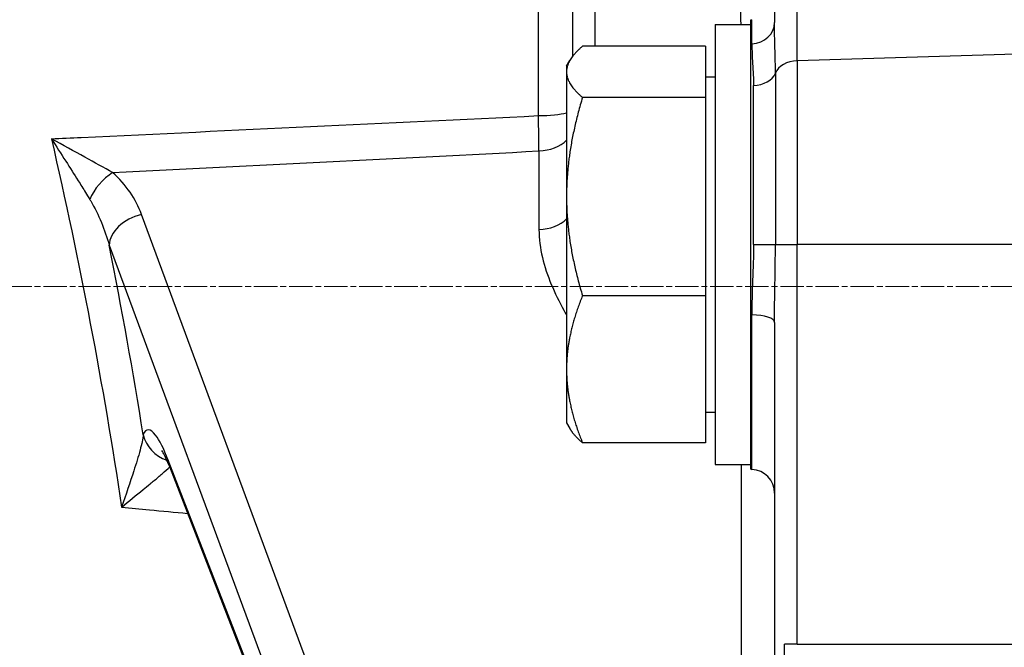
# Model space of a CAD drawing. Units: millimetres. Extents: x 130 to 1742, y 16 to 2270.
# Drawn here: x 376 to 458, y 1038 to 1091 of the extents above; entities that cross this region are included whole.
import ezdxf

# ---------------------------------------------------------------- set-up
doc = ezdxf.new("R2010")
doc.units = ezdxf.units.MM
doc.header["$LTSCALE"] = 8.333333
doc.linetypes.add('CHAIN', pattern=[0.3543, 0.2362, -0.0295, 0.0591, -0.0295])
doc.linetypes.add('LONG_DASH_DOTTED', pattern=[0.3001, 0.2362, -0.0295, 0.0049, -0.0295])
doc.layers.add('Centerline(Hillmar_metric)', color=7, linetype='LONG_DASH_DOTTED', lineweight=18)
doc.layers.add('Visible Edges(Hillmar_metric)', color=7, linetype='Continuous', lineweight=25)
doc.layers.add('Visible Tangent Edges(Hillmar_Metric)', color=7, linetype='Continuous', lineweight=25, true_color=0xc0c0c0)

msp = doc.modelspace()

# ---------------------------------------------------------------- linework, layer by layer
at = {"layer": 'Centerline(Hillmar_metric)', "linetype": 'CHAIN'}
msp.add_line((274.183, 1068.624), (832.629, 1068.624), dxfattribs=at)
at = {"layer": 'Visible Edges(Hillmar_metric)'}
for p, q in [((439.034, 1110.18), (439.034, 1090.835)), ((422.034, 1097.796), (422.034, 1087.974)), ((437.034, 1091.072), (437.121, 1091.076)), ((437.034, 1053.246), (437.034, 1091.072)), ((434.034, 1090.659), (434.034, 1053.659)), ((434.034, 1090.659), (437.034, 1090.659)), ((433.234, 1088.841), (422.874, 1088.841)), ((433.234, 1088.841), (433.234, 1084.536)), ((421.534, 1087.159), (421.815, 1087.645)), ((421.534, 1087.159), (421.534, 1086.688)), ((421.534, 1086.688), (421.534, 1076.195)), ((433.234, 1086.259), (434.034, 1086.259)), ((433.234, 1084.536), (422.874, 1084.536)), ((433.234, 1084.536), (433.234, 1067.854)), ((380.834, 1079.608), (380.834, 1079.609)), ((382.034, 1078.95), (382.034, 1078.949)), ((380.834, 1076.905), (380.834, 1076.906)), ((421.534, 1076.195), (421.534, 1061.666)), ((382.034, 1074.824), (382.034, 1074.824)), ((433.234, 1067.854), (422.874, 1067.854)), ((433.234, 1067.854), (433.234, 1055.477)), ((439.034, 1065.611), (439.034, 951.429)), ((382.034, 1062.476), (382.034, 1062.476)), ((421.534, 1061.666), (421.534, 1057.159)), ((433.234, 1058.059), (434.034, 1058.059)), ((421.534, 1057.159), (421.815, 1056.673)), ((433.234, 1055.477), (422.874, 1055.477)), ((388.123, 1053.483), (399.622, 1023.869)), ((434.034, 1053.659), (437.034, 1053.659)), ((437.034, 1053.246), (437.121, 1053.243)), ((439.885, 978.52), (439.885, 1038.52)), ((440.947, 1038.52), (439.885, 1038.52)), ((440.947, 1038.52), (467.034, 1038.52))]:
    msp.add_line(p, q, dxfattribs=at)
msp.add_arc((437.034, 1051.245), 2, 0, 87.5, dxfattribs=at)
msp.add_ellipse((390.919, 1054.569), major_axis=(-2.797, -1.086), ratio=0.699311, start_param=6.277349, end_param=6.283185, dxfattribs=at)
for points, weights in [([(422.874, 1088.841), (421.534, 1087.687), (421.534, 1086.688)], [1, 1.0379548493, 1]), ([(421.534, 1086.688), (421.534, 1085.689), (422.874, 1084.536)], [1, 1.0379548493, 1]), ([(422.874, 1084.536), (421.534, 1080.066), (421.534, 1076.195)], [1, 1.0379548493, 1]), ([(421.534, 1076.195), (421.534, 1072.324), (422.874, 1067.854)], [1, 1.0379548493, 1]), ([(422.874, 1067.854), (421.534, 1064.538), (421.534, 1061.666)], [1, 1.0379548493, 1]), ([(421.534, 1061.666), (421.534, 1058.794), (422.874, 1055.477)], [1, 1.0379548493, 1]), ([(422.874, 1055.477), (422.14, 1056.109), (421.815, 1056.673)], [1, 1.02042220032, 1.01886743203])]:
    msp.add_rational_spline(points, weights, degree=2, dxfattribs=at)
msp.add_open_spline([(388.091, 1053.575), (387.908, 1054.036), (387.732, 1054.414), (387.557, 1054.731), (387.515, 1054.798), (387.491, 1054.833), (387.488, 1054.837), (387.488, 1054.837)], degree=3, knots=[0.0131408, 0.0131408, 0.0131408, 0.0131408, 0.2446956, 0.2446956, 0.3450428, 0.3450428, 0.377251, 0.377251, 0.377251, 0.377251], dxfattribs=at)
at = {"layer": 'Visible Tangent Edges(Hillmar_Metric)'}
for p, q in [((419.165, 1083.001), (419.165, 1118.367)), ((440.947, 1087.617), (440.947, 1116.609)), ((437.121, 1089.051), (437.121, 1091.076)), ((467.034, 1088.423), (440.947, 1087.617)), ((440.947, 1087.617), (440.947, 1072.159)), ((439.105, 1086.578), (439.105, 1072.159)), ((437.264, 1072.159), (437.264, 1085.54)), ((419.215, 1080.029), (419.215, 1073.411)), ((402.238, 1030.197), (385.776, 1074.687)), ((383.059, 1072.109), (399.521, 1027.618)), ((437.264, 1072.159), (439.105, 1072.159)), ((439.105, 1072.159), (440.947, 1072.159)), ((440.947, 1038.52), (440.947, 1072.159)), ((467.034, 1072.159), (440.947, 1072.159)), ((437.121, 1053.243), (437.121, 1066.236)), ((399.521, 1024.406), (388.022, 1054.02)), ((436.215, 1053.659), (436.215, 1021.297))]:
    msp.add_line(p, q, dxfattribs=at)
for centre, major_axis, ratio, start_param, end_param in [((424.034, 1079.353), (0.021, 25.002), 0.005774, 0.787127, 1.181535), ((436.034, 1079.48), (0.032, -25.001), 0.008661, 2.034353, 2.354613), ((437.034, 1090.835), (2, 0), 0.892955, 4.756022, 6.283185), ((441.034, 1086.204), (-2, 0), 0.707107, 4.756022, 6.015528), ((437.177, 1086.952), (2, 0), 0.707107, 4.756022, 6.015528), ((160.477, 1098.69), (966.551, 39.065), 0.028019, 4.941117, 4.982199), ((419.034, 1083.547), (3, 0), 0.182194, 4.756022, 5.697439), ((419.088, 1083.211), (-0.11, 4.782), 0.015155, 3.984185, 4.668058), ((160.099, 1098.773), (967.494, 39.081), 0.028092, 4.938634, 4.941288), ((419.034, 1082.06), (3, 0), 0.678033, 4.772715, 5.697439), ((141.687, 1093.55), (978.785, 42.313), 0.027127, 4.960692, 4.998703), ((383.526, 1076.181), (-1.984, -2.251), 0.557504, 4.225482, 5.260749), ((385.957, 1072.657), (-2.814, -1.041), 0.666343, 4.533115, 6.03521), ((419.034, 1075.441), (3, 0), 0.678033, 4.772715, 5.697439), ((372.579, 1067.867), (13.324, -69.077), 0.157757, 1.370069, 1.601779), ((437.034, 1065.611), (2, 0), 0.313113, 0, 1.527163), ((388.813, 1056.703), (2.785, -1.115), 0.945004, 3.735463, 4.764926), ((390.919, 1054.569), (-2.797, -1.086), 0.699311, 6.024275, 6.277349), ((388.813, 1056.703), (2.785, -1.115), 0.945004, 4.805346, 4.805378), ((1109.443, 7050.273), (-9509.264, 726.613), 0.633364, 1.542892, 1.543139)]:
    msp.add_ellipse(centre, major_axis=major_axis, ratio=ratio, start_param=start_param, end_param=end_param, dxfattribs=at)
for points in [[(439.105, 1086.578), (439.105, 1088.144), (439.034, 1089.596), (439.034, 1090.835)], [(437.121, 1089.051), (437.121, 1088.151), (437.264, 1086.955), (437.264, 1085.54)], [(378.197, 1081.054), (380.565, 1070.799), (382.587, 1060.181), (384.099, 1050.06)], [(385.776, 1074.687), (385.3, 1075.976), (384.493, 1077.2), (383.345, 1078.212)], [(437.264, 1072.159), (437.264, 1070.159), (437.121, 1068.136), (437.121, 1066.236)], [(439.034, 1065.611), (439.034, 1067.711), (439.105, 1069.947), (439.105, 1072.159)], [(386.438, 1049.84), (387.508, 1049.739), (388.58, 1049.639), (389.655, 1049.538)]]:
    msp.add_open_spline(points, degree=3, dxfattribs=at)
for points, knots in [([(383.345, 1078.212), (382.629, 1078.623), (381.828, 1079.065), (381.003, 1079.517), (380.1, 1080.011), (379.155, 1080.524), (378.206, 1081.048), (378.201, 1081.051), (378.197, 1081.054)], [0, 0, 0, 0, 0.3466827, 0.3466827, 0.3466827, 0.7258777, 0.7258777, 0.7277296, 0.7277296, 0.7277296, 0.7277296]), ([(378.197, 1081.054), (378.602, 1080.422), (379.006, 1079.792), (379.758, 1078.615), (380.107, 1078.067), (380.655, 1077.195), (380.861, 1076.865), (381.183, 1076.343), (381.304, 1076.145), (381.421, 1075.952)], [-0.7277296, -0.7277296, -0.7277296, -0.7277296, -0.4693856, -0.4693856, -0.2365121, -0.2365121, -0.0909662, -0.0909662, -0.0000001, -0.0000001, -0.0000001, -0.0000001]), ([(381.422, 1075.952), (381.448, 1075.909), (381.473, 1075.867), (381.498, 1075.824), (382.175, 1074.681), (382.698, 1073.395), (383.059, 1072.108)], [-0.5527132, -0.5527132, -0.5527132, -0.5527132, -0.5328408, -0.5328408, -0.5328408, 0, 0, 0, 0]), ([(419.215, 1073.411), (419.215, 1072.626), (419.431, 1071.064), (420.206, 1068.791), (420.986, 1067.205), (421.457, 1066.354), (421.534, 1066.217)], [-1.600939, -1.600939, -1.600939, -1.600939, -1.280751, -0.960563, -0.640376, -0.578639, -0.578639, -0.578639, -0.578639]), ([(388.022, 1054.02), (387.657, 1054.96), (386.8, 1056.673), (386.143, 1056.725), (385.915, 1056.154)], [0, 0, 0, 0, 0.4232116, 0.9874938, 0.9874938, 0.9874938, 0.9874938]), ([(385.915, 1056.154), (385.889, 1055.818), (385.792, 1055.369), (385.654, 1054.858), (385.583, 1054.595), (385.501, 1054.312), (385.411, 1054.016), (385.322, 1053.725), (385.226, 1053.421), (385.124, 1053.106), (384.819, 1052.163), (384.463, 1051.125), (384.103, 1050.071), (384.102, 1050.068), (384.1, 1050.064), (384.099, 1050.06)], [-0.9936256, -0.9936256, -0.9936256, -0.9936256, -0.7126408, -0.7126408, -0.7126408, -0.5675704, -0.5675704, -0.5675704, -0.4254139, -0.4254139, -0.4254139, 0, 0, 0, 0.0015089, 0.0015089, 0.0015089, 0.0015089]), ([(384.099, 1050.06), (384.102, 1050.063), (384.105, 1050.065), (384.108, 1050.068), (384.719, 1050.578), (385.331, 1051.074), (385.902, 1051.536), (386.107, 1051.703), (386.307, 1051.866), (386.499, 1052.023), (386.742, 1052.221), (386.973, 1052.412), (387.189, 1052.592), (387.304, 1052.689), (387.414, 1052.782), (387.519, 1052.873), (387.759, 1053.079), (387.971, 1053.27), (388.14, 1053.438)], [-0.0015089, -0.0015089, -0.0015089, -0.0015089, -0.0000003, -0.0000003, -0.0000003, 0.3129057, 0.3129057, 0.3129057, 0.4255722, 0.4255722, 0.4255722, 0.5677404, 0.5677404, 0.5677404, 0.643699, 0.643699, 0.643699, 0.8171212, 0.8171212, 0.8171212, 0.8171212])]:
    msp.add_open_spline(points, degree=3, knots=knots, dxfattribs=at)

doc.saveas('drawing.dxf')
